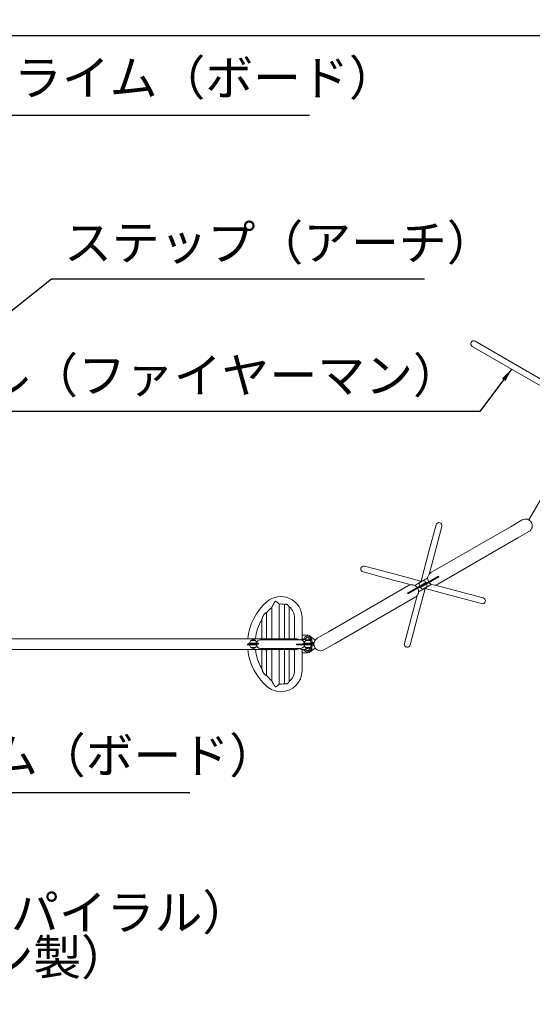
# Model space of a CAD drawing. Extents: x 0 to 98837, y -4005 to 54954.
# Drawn here: x 7203 to 10127, y 20518 to 26132 of the extents above; entities that cross this region are included whole.
import ezdxf

# ---------------------------------------------------------------- set-up
doc = ezdxf.new("R2010")
doc.units = 0
doc.header["$LTSCALE"] = 100
doc.header["$MEASUREMENT"] = 0
doc.linetypes.add('DIMENSION', pattern=[2e-15, 1e-15, 1e-15])
doc.layers.get('0').update_dxf_attribs({"linetype": 'CONTINUOUS'})
doc.layers.get('DEFPOINTS').update_dxf_attribs({"linetype": 'CONTINUOUS'})
doc.layers.add('SLD-0', color=7, linetype='CONTINUOUS')
doc.layers.add('SUNPO_0', color=7, linetype='CONTINUOUS')
doc.styles.add('SLDTEXTSTYLE0', font='TXT', dxfattribs={"width": 0.7, "bigfont": 'bigfont'})
doc.styles.add('STD', font='TXT', dxfattribs={"bigfont": 'BIGFONT'})
doc.dimstyles.new('ASKSTANDARD', dxfattribs={"dimscale": 20, "dimtxt": 2, "dimasz": 1.5, "dimexe": 1, "dimexo": 1, "dimgap": 1, "dimtad": 0, "dimdec": 1, "dimdsep": 46, "dimtxsty": 'STD', "dimcen": 0, "dimclrd": 3, "dimclre": 3, "dimclrt": 3, "dimadec": 0, "dimazin": 0, "dimtfac": 0.7, "dimtdec": 1, "dimtix": 1, "dimtmove": 0, "dimatfit": 3, "dimfxl": 0, "dimtvp": 1, "dimtolj": 1, "dimtzin": 0, "dimarcsym": 0})

# ---------------------------------------------------------------- blocks, each defined once
blk = doc.blocks.new('*D42')
at = {"layer": 'DEFPOINTS', "color": 0, "linetype": 'DIMENSION'}
for p in [(10838.6, 26039.9), (1818, 19846.5), (10838.6, 19846.5)]:
    blk.add_point(p, dxfattribs=at)
at = {"layer": 'SUNPO_0', "color": 3, "linetype": 'DIMENSION', "lineweight": -2}
for p, q in [((10738.6, 26039.9), (1718, 26039.9)), ((1818, 25889.9), (1818, 19996.5)), ((10738.6, 19846.5), (1718, 19846.5))]:
    blk.add_line(p, q, dxfattribs=at)
at = {"layer": 'SUNPO_0', "color": 3, "linetype": 'DIMENSION'}
for points in [[(1793, 25889.9), (1843, 25889.9), (1818, 26039.9)], [(1793, 19996.5), (1843, 19996.5), (1818, 19846.5)]]:
    blk.add_solid(points, dxfattribs=at)
at = {"layer": 'SUNPO_0', "color": 3, "linetype": 'DIMENSION', "insert": (1618, 22943.2), "char_height": 200, "attachment_point": 5, "rotation": 90, "style": 'STD'}
blk.add_mtext('\\A1;(6193)', dxfattribs=at)
blk = doc.blocks.new('_None')
blk = doc.blocks.new('*D233')
at = {"layer": 'DEFPOINTS', "color": 0, "linetype": 'DIMENSION'}
for p in [(19726.1, 26895.4), (2535.8, 25791.5), (19726.1, 25791.5)]:
    blk.add_point(p, dxfattribs=at)
at = {"layer": 'SUNPO_0', "color": 3, "linetype": 'DIMENSION', "lineweight": -2}
for p, q in [((2535.8, 25891.5), (2535.8, 26995.4)), ((19726.1, 25891.5), (19726.1, 26995.4)), ((2685.8, 26895.4), (19576.1, 26895.4))]:
    blk.add_line(p, q, dxfattribs=at)
at = {"layer": 'SUNPO_0', "color": 3, "linetype": 'DIMENSION'}
for points in [[(2685.8, 26920.4), (2685.8, 26870.4), (2535.8, 26895.4)], [(19576.1, 26920.4), (19576.1, 26870.4), (19726.1, 26895.4)]]:
    blk.add_solid(points, dxfattribs=at)
at = {"layer": 'SUNPO_0', "color": 3, "linetype": 'DIMENSION', "insert": (11130.9, 27095.4), "char_height": 200, "attachment_point": 5, "style": 'STD'}
blk.add_mtext('\\A1;(17190)', dxfattribs=at)

msp = doc.modelspace()

# ---------------------------------------------------------------- linework, layer by layer
at = {"color": 7, "linetype": 'Continuous', "lineweight": 0}
for p, q in [((9784.1, 24268.7), (10217.1, 24018.7)), ((10234.1, 24048.1), (9801.1, 24298.1)), ((10107.7, 23279.5), (10346.8, 23693.7)), ((9578.2, 23251.5), (9539.4, 23106.6)), ((10069.5, 23279.5), (10006.1, 23242.9)), ((10006.1, 23242.9), (9549, 22979)), ((9572.2, 23097.8), (9611.1, 23242.7)), ((10044.3, 23176.8), (10107.7, 23213.4)), ((9587.2, 22912.9), (10044.3, 23176.8)), ((9539.4, 23106.6), (9492.2, 22930.4)), ((9537.8, 22969.1), (9572.2, 23097.8)), ((9161.6, 22983.1), (9306.5, 22944.3)), ((9315.3, 22977.2), (9170.4, 23016)), ((9491.4, 22930), (9315.3, 22977.2)), ((9306.5, 22944.3), (9435.2, 22909.8)), ((9483.1, 22920), (9505, 22932.6)), ((9504, 22932.2), (9483.2, 22920.2)), ((9483.2, 22920.2), (9483.2, 22920.1)), ((9484.7, 22892.6), (9521.7, 22914)), ((9523.5, 22925.4), (9486.4, 22904)), ((9488.6, 22900.1), (9519.5, 22917.9)), ((9504.8, 22932.7), (9504, 22932.2)), ((9504.9, 22932.6), (9504.8, 22932.7)), ((9519.5, 22917.9), (9591.5, 22959.4)), ((9521.7, 22914), (9593.7, 22955.6)), ((9523.5, 22925.4), (9525.7, 22921.5)), ((9701.6, 22873.6), (9572.9, 22908.1)), ((9593.7, 22955.6), (9591.5, 22959.4)), ((9420.9, 22905), (8963.8, 22641.1)), ((9486.4, 22904), (9414.4, 22862.4)), ((9414.4, 22862.4), (9416.6, 22858.5)), ((9488.6, 22900.1), (9416.6, 22858.5)), ((9468.7, 22711.4), (9515.9, 22887.5)), ((9484.7, 22892.6), (9482.4, 22896.5)), ((9525, 22898), (9503.1, 22885.3)), ((9503.2, 22885.4), (9503.3, 22885.3)), ((9503.3, 22885.3), (9524.9, 22897.8)), ((9516.7, 22888), (9692.8, 22840.8)), ((9524.9, 22897.8), (9524.9, 22897.9)), ((9846.5, 22834.8), (9701.6, 22873.6)), ((8683.8, 22601.7), (8683.8, 22799.7)), ((8713.9, 22797.2), (8713.9, 22601.7)), ((9002, 22575.1), (9459.1, 22839)), ((9470.3, 22848.9), (9435.9, 22720.2)), ((9692.8, 22840.8), (9837.7, 22802)), ((8611.1, 22601.7), (8611.1, 22750.3)), ((8641.1, 22781.2), (8641.1, 22601.7)), ((8741.1, 22601.7), (8741.1, 22783.3)), ((8583.9, 22711.6), (8583.9, 22601.7)), ((8771.1, 22721.5), (8771.1, 22601.7)), ((8813.8, 22621.5), (8813.8, 22721.5)), ((9435.9, 22720.2), (9397, 22575.3)), ((9429.9, 22566.5), (9468.7, 22711.4)), ((8963.8, 22641.1), (8900.4, 22604.5)), ((8781.3, 22601.7), (6057.7, 22601.7)), ((8503, 22567), (8503.1, 22571.5)), ((8510.9, 22571.5), (8503.1, 22571.5)), ((8510.3, 22576), (8510.3, 22571.5)), ((8517.6, 22576), (8510.3, 22576)), ((8517.6, 22571.5), (8510.9, 22571.5)), ((8559.6, 22576), (8517.6, 22576)), ((8559.6, 22571.5), (8517.6, 22571.5)), ((8522.6, 22591.5), (8547.9, 22591.5)), ((8522.8, 22591.6), (8522.8, 22591.5)), ((8546.8, 22591.6), (8522.8, 22591.6)), ((8547.8, 22591.6), (8546.8, 22591.6)), ((8547.8, 22591.5), (8547.8, 22591.6)), ((8565.7, 22576), (8559.6, 22576)), ((8564.3, 22571.5), (8559.6, 22571.5)), ((8804.3, 22595.8), (8577.3, 22595.8)), ((8596.2, 22597), (8594.9, 22595.8)), ((8596.2, 22597), (8621.5, 22597)), ((8596.3, 22597.1), (8596.3, 22597)), ((8620.4, 22597.1), (8596.3, 22597.1)), ((8621.3, 22597.1), (8620.4, 22597.1)), ((8621.3, 22597), (8621.3, 22597.1)), ((8622.8, 22595.8), (8621.5, 22597)), ((8756.2, 22597), (8754.9, 22595.8)), ((8756.2, 22597), (8781.5, 22597)), ((8756.3, 22597.1), (8756.3, 22597)), ((8780, 22597.1), (8756.3, 22597.1)), ((8781.3, 22597.1), (8780, 22597.1)), ((8781.3, 22597), (8781.3, 22597.1)), ((8782.8, 22595.8), (8781.5, 22597)), ((8786.6, 22571.5), (8783, 22571.5)), ((8822.2, 22571.5), (8786.6, 22571.5)), ((8807.7, 22597), (8806.3, 22595.7)), ((8807.7, 22597), (8833, 22597)), ((8807.8, 22597.1), (8807.8, 22597)), ((8831.6, 22597.1), (8807.8, 22597.1)), ((8844.5, 22621.5), (8813.8, 22621.5)), ((8813.8, 22621.5), (8813.8, 22600.4)), ((8819.5, 22576), (8819.5, 22571.5)), ((8844.5, 22576), (8819.5, 22576)), ((8844.5, 22571.5), (8822.2, 22571.5)), ((8826.4, 22581.5), (8827.1, 22581.5)), ((8832.8, 22597.1), (8831.6, 22597.1)), ((8832.8, 22597), (8832.8, 22597.1)), ((8833.6, 22591.5), (8858.9, 22591.5)), ((8833.8, 22591.6), (8833.8, 22591.5)), ((8856.4, 22591.6), (8833.8, 22591.6)), ((8881.6, 22576), (8844.5, 22576)), ((8881.3, 22571.5), (8844.5, 22571.5)), ((8858.8, 22591.6), (8856.4, 22591.6)), ((8858.8, 22591.5), (8858.8, 22591.6)), ((8859.1, 22616.7), (8859.5, 22616.5)), ((8859.5, 22616.5), (8889, 22594.4)), ((8865.5, 22581.5), (8868.8, 22581.5)), ((8868.8, 22581.5), (8873.8, 22581.5)), ((8869.5, 22581.5), (8869.5, 22596.5)), ((8871.3, 22567), (8871.3, 22571.5)), ((8878.8, 22576.5), (8878.8, 22576)), ((8878.8, 22571.5), (8878.8, 22566.5)), ((8938.6, 22538.4), (9002, 22575.1)), ((6242.5, 22541.2), (8596.5, 22541.2)), ((8510.9, 22567), (8503, 22567)), ((8553.4, 22567), (8510.9, 22567)), ((8547.9, 22551.5), (8522.6, 22551.5)), ((8522.8, 22551.5), (8522.8, 22551.4)), ((8522.8, 22551.4), (8547.8, 22551.4)), ((8547.8, 22551.4), (8547.8, 22551.5)), ((8577.3, 22547.2), (8804.3, 22547.2)), ((8583.9, 22541.2), (8583.9, 22431.3)), ((8621.5, 22541.5), (8596.2, 22541.5)), ((8596.3, 22541.5), (8596.3, 22541.4)), ((8596.3, 22541.4), (8621.3, 22541.4)), ((8611.1, 22392.6), (8611.1, 22537.1)), ((8621.2, 22541.2), (8756.5, 22541.2)), ((8621.3, 22541.4), (8621.3, 22541.5)), ((8641.1, 22541.2), (8641.1, 22361.8)), ((8683.8, 22343.3), (8683.8, 22541.2)), ((8713.9, 22541.2), (8713.9, 22345.8)), ((8741.1, 22359.5), (8741.1, 22541.2)), ((8781.5, 22541.5), (8756.2, 22541.5)), ((8756.3, 22541.5), (8756.3, 22541.4)), ((8756.3, 22541.4), (8781.3, 22541.4)), ((8771.1, 22537.1), (8771.1, 22421.5)), ((8781.3, 22541.4), (8781.3, 22541.5)), ((8786.6, 22567), (8782.2, 22567)), ((8828.6, 22567), (8786.6, 22567)), ((8833, 22541.5), (8807.7, 22541.5)), ((8807.8, 22541.5), (8807.8, 22541.4)), ((8807.8, 22541.4), (8832.8, 22541.4)), ((8813.8, 22538.1), (8813.8, 22521.5)), ((8813.8, 22421.5), (8813.8, 22521.5)), ((8813.8, 22521.5), (8844.5, 22521.5)), ((8829, 22557), (8823.8, 22557)), ((8827.1, 22561.5), (8826.4, 22561.5)), ((8871.3, 22567), (8828.6, 22567)), ((8832.8, 22541.4), (8832.8, 22541.5)), ((8858.6, 22551.5), (8833.6, 22551.5)), ((8833.8, 22551.5), (8833.8, 22551.4)), ((8833.8, 22551.4), (8858.8, 22551.4)), ((8858.9, 22551.5), (8858.6, 22551.5)), ((8858.8, 22551.4), (8858.8, 22551.5)), ((8889, 22548.6), (8860, 22526.9)), ((8868.8, 22561.5), (8865.5, 22561.5)), ((8873.8, 22561.5), (8868.8, 22561.5)), ((8869.5, 22546.5), (8869.5, 22561.5))]:
    msp.add_line(p, q, dxfattribs=at)
at = {"color": 7, "linetype": 'Continuous', "lineweight": 0, "flags": 128}
for points in [[(8843.8, 22621.5), (8845.2, 22621.5), (8845.9, 22621.4)], [(8856.7, 22593.1), (8856.9, 22594.3), (8857.1, 22596.5)], [(8857.1, 22546.5), (8856.9, 22548.6), (8856.7, 22549.9)]]:
    msp.add_lwpolyline(points, dxfattribs=at)
at = {"color": 7, "linetype": 'Continuous', "lineweight": 0}
for centre, radius, start, end in [((9792.6, 24283.4), 17, 60, 240), ((9594.6, 23247.1), 17, 345, 165), ((10088.6, 23246.5), 38.2, 300, 120), ((9166, 22999.6), 17, 75, 255), ((9568.1, 22946), 38.2, 120, 210), ((9440, 22872), 38.2, 36.7741, 120), ((9501.8, 22912.9), 20, 159.195, 210), ((9501.8, 22912.9), 20, 81.3178, 158.6822), ((9501.8, 22912.9), 20, 30, 80.805), ((9506.3, 22905.1), 20, 339.195, 30), ((9568.1, 22946), 38.1, 216.7741, 300), ((9440, 22872), 38.2, 300, 30), ((9506.3, 22905.1), 20, 210, 260.805), ((9506.3, 22905.1), 20, 261.3178, 338.6822), ((8824.8, 22571.5), 321.4, 131.4096, 174.5949), ((8692.5, 22721.5), 121.4, 0, 131.4096), ((8692.5, 22721.5), 78.6, 90, 96.3318), ((8692.5, 22721.5), 78.7, 74.185, 90), ((9842.1, 22818.4), 17, 255, 75), ((8824.8, 22571.5), 278.7, 131.4096, 140.0796), ((8692.5, 22721.5), 78.7, 130.6499, 131.4096), ((8692.5, 22721.5), 78.6, 0, 51.8492), ((8824.8, 22571.5), 278.7, 149.815, 173.7636), ((8535.3, 22576), 20, 129.195, 180), ((8535.3, 22576), 20, 51.3178, 128.6822), ((8535.3, 22576), 20, 13.2817, 50.805), ((8577.3, 22571.5), 24.3, 180, 270), ((8577.3, 22571.5), 24.3, 90, 169.3281), ((8608.8, 22581.5), 20, 51.3178, 128.6822), ((8768.8, 22581.5), 20, 51.3178, 128.6822), ((8781.3, 22571.5), 30.3, 53.447, 90), ((8804.3, 22571.5), 24.3, 21.9793, 90), ((8820.3, 22581.5), 20, 51.3178, 128.6822), ((8844.5, 22596.5), 20, 334.0749, 167.1117), ((8846.3, 22576), 20, 129.195, 180), ((8844.5, 22596.5), 12.6, 0, 174.0196), ((8844.5, 22596.5), 12.5, 344.6101, 174.3832), ((8820.3, 22581.5), 20, 36.4921, 50.805), ((8846.3, 22576), 20, 51.3178, 128.6822), ((8844.5, 22576), 20, 87.4208, 115.4285), ((8844.5, 22596.5), 25, 0, 90), ((8846.3, 22576), 20, 0, 50.805), ((8873.8, 22576.5), 5, 0, 90), ((8919.5, 22571.5), 38.2, 120, 300), ((9413.5, 22570.9), 17, 165, 345), ((8824.8, 22571.5), 321.4, 185.3979, 228.5904), ((8535.3, 22567), 20, 180, 230.805), ((8535.3, 22567), 20, 231.3178, 270), ((8535.3, 22567), 20, 270, 308.6822), ((8824.8, 22571.5), 278.7, 186.2281, 210.1881), ((8535.3, 22567), 20, 309.195, 346.7183), ((8608.8, 22557), 20, 209.3406, 230.805), ((8608.8, 22557), 20, 231.3178, 308.6822), ((8608.8, 22557), 20, 309.195, 330.6594), ((8768.8, 22557), 20, 209.3406, 230.805), ((8768.8, 22557), 20, 231.3178, 308.6822), ((8781.3, 22571.5), 30.3, 270, 306.553), ((8768.8, 22557), 20, 309.195, 330.6594), ((8820.3, 22557), 20, 209.3406, 230.805), ((8804.3, 22571.5), 24.3, 270, 338.0207), ((8820.3, 22557), 20, 231.3178, 308.6822), ((8846.3, 22567), 20, 180, 230.805), ((8844.5, 22546.5), 20, 205.3, 25.9633), ((8844.5, 22546.5), 12.6, 203.2537, 0), ((8844.5, 22546.5), 12.5, 203.3775, 15.4715), ((8820.3, 22557), 20, 309.195, 335.1219), ((8846.3, 22567), 20, 231.3178, 308.6822), ((8844.5, 22567), 20, 251.6902, 272.5791), ((8844.5, 22546.5), 25, 270, 0), ((8846.3, 22567), 20, 309.195, 0), ((8873.8, 22566.5), 5, 270, 0), ((8692.5, 22421.5), 121.4, 270, 0), ((8692.5, 22421.5), 78.6, 308.0783, 0), ((8824.8, 22571.5), 278.6, 219.9236, 228.5904), ((8692.5, 22421.5), 78.7, 228.5904, 229.2975), ((8692.5, 22421.5), 78.7, 263.6708, 285.8187), ((8692.5, 22421.5), 121.4, 228.5904, 270)]:
    msp.add_arc(centre, radius, start, end, dxfattribs=at)
for points, knots in [([(9484.1, 22922.1), (9484, 22922.1), (9475.8, 22917.3), (9466.6, 22912), (9457.4, 22906.7), (9456.5, 22906.2)], [0, 0, 0, 0, 0.007564, 0.89973, 1, 1, 1, 1]), ([(9530.1, 22948.7), (9522.9, 22944.5), (9513.7, 22939.2), (9504.5, 22933.9), (9502.5, 22932.8)], [0, 0, 0, 0, 0.782562, 1, 1, 1, 1]), ([(9524, 22895.8), (9524.1, 22895.9), (9532.4, 22900.7), (9541.6, 22906), (9550.7, 22911.2), (9551.6, 22911.8)], [0, 0, 0, 0, 0.011345, 0.90449, 1, 1, 1, 1]), ([(9477.9, 22869.2), (9485.2, 22873.4), (9494.4, 22878.7), (9503.6, 22884.1), (9505.6, 22885.2)], [0, 0, 0, 0, 0.786929, 1, 1, 1, 1]), ([(8641.2, 22781.2), (8641.2, 22781.1), (8641.1, 22781), (8641.6, 22782), (8642.2, 22783.3), (8643, 22784.9), (8644, 22787.1), (8645.7, 22790.4), (8648, 22794.5), (8650.7, 22799.2), (8653.5, 22803.8), (8656.3, 22808.1), (8659.3, 22812.5), (8661.4, 22815.4), (8662.5, 22816.8), (8662.5, 22816.9)], [0, 0, 0, 0, 0.030332, 0.09779, 0.143101, 0.189404, 0.26125, 0.334287, 0.455143, 0.577811, 0.681767, 0.785728, 0.892573, 0.999405, 1, 1, 1, 1]), ([(8662.5, 22816.9), (8662.5, 22816.9), (8663.9, 22815.8), (8666.9, 22813.6), (8671, 22810.4), (8675, 22807.2), (8678.1, 22804.6), (8680.4, 22802.6), (8681.9, 22801.3), (8683, 22800.4), (8683.6, 22799.8), (8683.9, 22799.6), (8683.8, 22799.6), (8683.8, 22799.7)], [0, 0, 0, 0, 0.000781, 0.140595, 0.284268, 0.426972, 0.57482, 0.66633, 0.760109, 0.835849, 0.913652, 0.989474, 1, 1, 1, 1]), ([(8741.1, 22783.3), (8741.1, 22783.3), (8741.2, 22783.2), (8740.8, 22783.7), (8740.1, 22784.9), (8738.9, 22786.6), (8737.5, 22788.6), (8735.4, 22791.1), (8733.1, 22793.4), (8730.9, 22795.3), (8729.1, 22796.5), (8727.3, 22797.4), (8725.6, 22798.1), (8723.8, 22798.5), (8721.5, 22798.7), (8718.8, 22798.6), (8716.6, 22798), (8715.2, 22797.6), (8714.4, 22797.3), (8713.9, 22797.2), (8713.9, 22797.2), (8713.9, 22797.2)], [0, 0, 0, 0, 0.002766, 0.055577, 0.125197, 0.180882, 0.238014, 0.323364, 0.411193, 0.460276, 0.510278, 0.549161, 0.589063, 0.628005, 0.668326, 0.740252, 0.823053, 0.870657, 0.919622, 0.967264, 1, 1, 1, 1]), ([(8611, 22750.3), (8611.1, 22750.3), (8611.1, 22750.3), (8610.8, 22750.2), (8610.2, 22750.1), (8609.2, 22749.8), (8608, 22749.4), (8606.5, 22748.8), (8604.4, 22747.7), (8602, 22746), (8599.7, 22743.7), (8597.1, 22740.7), (8594.5, 22736.5), (8591.5, 22731), (8589.3, 22726), (8587.5, 22721.7), (8586.4, 22718.7), (8585.5, 22716.1), (8584.7, 22714), (8584.2, 22712.5), (8583.9, 22711.6), (8583.9, 22711.6), (8583.9, 22711.6)], [0, 0, 0, 0, 0.010223, 0.046044, 0.082908, 0.118582, 0.155371, 0.189591, 0.224923, 0.290393, 0.339016, 0.388965, 0.482155, 0.577491, 0.69644, 0.756991, 0.817507, 0.865071, 0.913393, 0.946915, 0.98073, 1, 1, 1, 1]), ([(8565.7, 22576), (8565.4, 22575.5), (8564.8, 22574.3), (8564.3, 22572.7), (8564.3, 22571.7), (8564.3, 22571.5)], [0, 0, 0, 0, 0.384385, 0.855381, 1, 1, 1, 1]), ([(8783, 22571.5), (8782.9, 22570.9), (8782.9, 22569.4), (8782.5, 22567.9), (8782.2, 22567), (8782.2, 22567)], [0, 0, 0, 0, 0.333295, 0.964358, 1, 1, 1, 1]), ([(8583.9, 22431.3), (8583.9, 22431.3), (8583.9, 22431.3), (8584.2, 22430.4), (8584.9, 22428.4), (8586, 22425.4), (8587.3, 22421.8), (8588.9, 22418), (8590.6, 22414), (8592.5, 22410), (8594.4, 22406.5), (8596.3, 22403.5), (8598.2, 22401), (8600.2, 22398.7), (8602.2, 22396.8), (8604, 22395.5), (8605.6, 22394.5), (8607.1, 22393.8), (8608.9, 22393.2), (8610.2, 22392.8), (8610.9, 22392.7), (8611.1, 22392.6), (8611.1, 22392.6), (8611.1, 22392.6)], [0, 0, 0, 0, 0.018282, 0.04806, 0.096875, 0.163189, 0.231335, 0.303195, 0.375518, 0.449162, 0.523305, 0.572932, 0.622971, 0.672677, 0.723735, 0.757348, 0.791881, 0.825521, 0.860212, 0.926043, 0.960576, 0.996044, 1, 1, 1, 1]), ([(8641.2, 22361.8), (8641.2, 22361.8), (8641.1, 22362), (8641.4, 22361.4), (8641.9, 22360.3), (8642.6, 22358.8), (8643.7, 22356.6), (8645.1, 22353.7), (8646.8, 22350.6), (8649.1, 22346.4), (8652.3, 22341.1), (8656.4, 22334.7), (8659.8, 22329.8), (8661.9, 22326.9), (8662.5, 22326.1), (8662.5, 22326.1)], [0, 0, 0, 0, 0.013619, 0.07442, 0.11809, 0.162961, 0.240851, 0.320636, 0.39913, 0.478221, 0.639591, 0.788169, 0.938759, 0.999405, 1, 1, 1, 1]), ([(8713.9, 22345.8), (8713.9, 22345.8), (8713.9, 22345.8), (8714.2, 22345.7), (8714.8, 22345.4), (8715.8, 22345.1), (8717.1, 22344.8), (8718.7, 22344.4), (8720.9, 22344.2), (8723.9, 22344.3), (8726.9, 22345.2), (8729.2, 22346.5), (8731.4, 22348), (8733.6, 22349.9), (8735.8, 22352.3), (8737.7, 22354.7), (8739.3, 22356.9), (8740.4, 22358.5), (8740.9, 22359.3), (8741.1, 22359.6), (8741, 22359.6), (8741, 22359.5)], [0, 0, 0, 0, 0.018758, 0.063597, 0.109708, 0.155229, 0.20192, 0.250207, 0.300025, 0.374597, 0.449332, 0.495167, 0.542306, 0.613876, 0.68737, 0.763255, 0.841167, 0.910149, 0.944519, 0.980172, 1, 1, 1, 1]), ([(8662.5, 22326.1), (8662.5, 22326.1), (8663.9, 22327.1), (8666.9, 22329.3), (8671, 22332.6), (8675, 22335.7), (8678.1, 22338.3), (8680.4, 22340.3), (8681.9, 22341.6), (8683, 22342.5), (8683.6, 22343.1), (8683.9, 22343.3), (8683.8, 22343.3), (8683.8, 22343.3)], [0, 0, 0, 0, 0.000781, 0.1405705, 0.2842194, 0.4268987, 0.5747205, 0.6662156, 0.7599776, 0.8357052, 0.9134942, 0.9893039, 1, 1, 1, 1])]:
    msp.add_open_spline(points, degree=3, knots=knots, dxfattribs=at)

# ---------------------------------------------------------------- texts
at = {"color": 3, "linetype": 'DIMENSION', "char_height": 200, "style": 'STD'}
for s, insert, attachment_point in [('セイルクライム（ボード）', (6079.4, 25638.1), 7), ('ステップ（アーチ）', (7456.3, 24698.2), 7), ('ポール（ファイヤーマン）', (9719, 23941.7), 9), ('セイルクライム（ボード）', (5397, 21774.3), 7)]:
    msp.add_mtext(s, dxfattribs=dict(at, insert=insert, attachment_point=attachment_point))
at = {"layer": 'SLD-0', "color": 3, "char_height": 200, "attachment_point": 1, "style": 'SLDTEXTSTYLE0'}
for s, insert in [('スライダー（スパイラル）', (5243.8, 21141.5)), ('（ポリエチレン製）', (5371.1, 20885.5))]:
    msp.add_mtext(s, dxfattribs=dict(at, insert=insert))

# ---------------------------------------------------------------- dimensions: what is measured, and where the dimension line sits
at = {"layer": 'SUNPO_0', "color": 0, "linetype": 'DIMENSION'}
dim = msp.add_linear_dim(base=(19726.1, 26895.4), p1=(2535.8, 25791.5), p2=(19726.1, 25791.5), text='(17190)', dimstyle='ASKSTANDARD', override={"dimscale": 100, "dimtad": 3, "dimdec": 0, "dimpost": '<>', "dimblk1": 'None'}, dxfattribs=at)
dim.commit()
dim.dimension.update_dxf_attribs({"geometry": '*D233', "text_midpoint": (11130.9, 27095.4)})
at = {"layer": 'SUNPO_0', "color": 7, "linetype": 'DIMENSION'}
dim = msp.add_linear_dim(base=(1818, 19846.5), p1=(10838.6, 26039.9), p2=(10838.6, 19846.5), angle=90, text='(6193)', dimstyle='ASKSTANDARD', override={"dimscale": 100, "dimtad": 3, "dimdec": 0, "dimpost": '<>', "dimblk1": 'None'}, dxfattribs=at)
dim.commit()
dim.dimension.update_dxf_attribs({"geometry": '*D42', "text_midpoint": (1818, 22943.2), "dimtype": 160})

# ---------------------------------------------------------------- leaders
at = {"color": 7, "linetype": 'DIMENSION'}
for points in [[(5219.3, 25161.4), (5863.6, 25588.1), (8856.1, 25588.1)], [(6860, 24237.8), (7383.9, 24653.4), (9512.9, 24653.4)], [(10008.8, 24138.7), (9826.9, 23897.9), (6942.3, 23897.9)], [(3271.5, 23208.3), (5181.1, 21724.3), (8173.7, 21724.3)]]:
    msp.add_leader(points, dimstyle='ASKSTANDARD', override={"dimscale": 50, "dimasz": 1.5, "dimclrd": 3}, dxfattribs=at)

doc.saveas('drawing.dxf')
